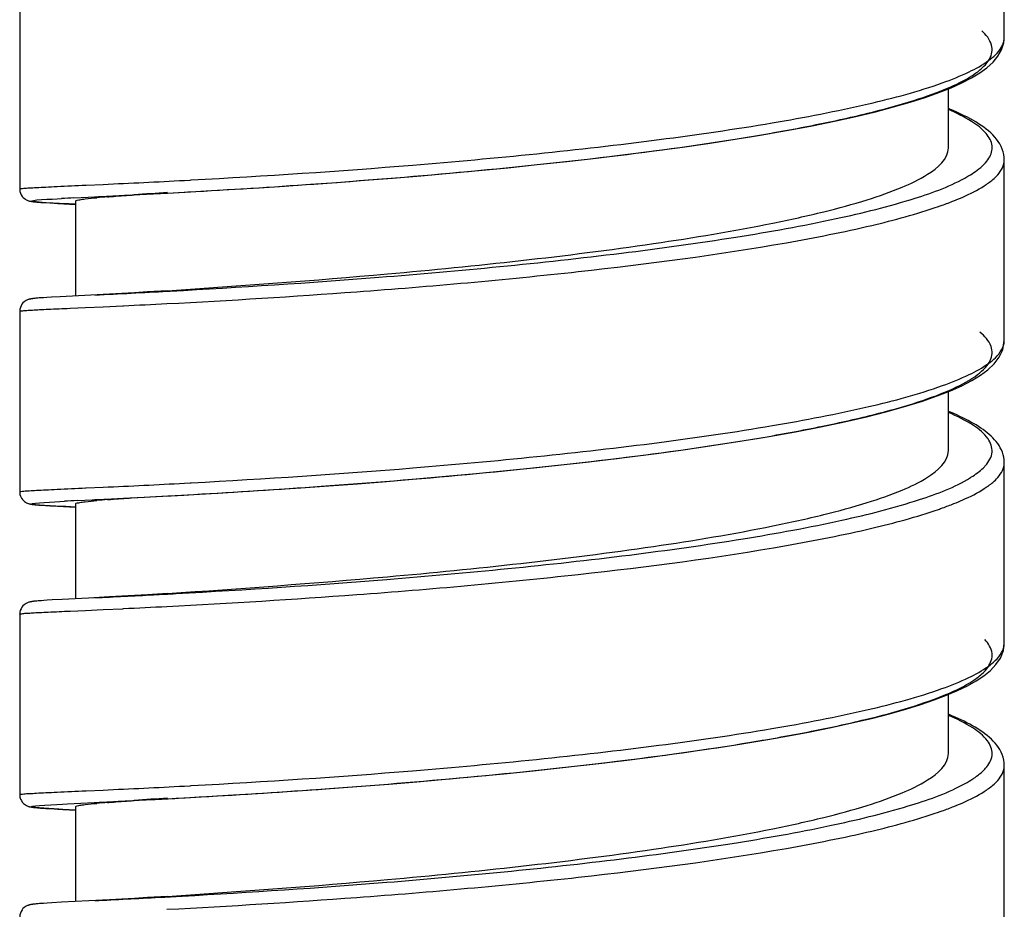
# Model space of a CAD drawing. Units: millimetres. Extents: x -1111 to 2516, y 192 to 1236.
# Drawn here: x 1821 to 1837, y 623 to 637 of the extents above; entities that cross this region are included whole.
import ezdxf

# ---------------------------------------------------------------- set-up
doc = ezdxf.new("R2010")
doc.units = ezdxf.units.MM
doc.header["$LTSCALE"] = 108.9
doc.layers.add('59206_72_01_BL14', color=7, linetype='CONTINUOUS')

msp = doc.modelspace()

# ---------------------------------------------------------------- linework, layer by layer
at = {"layer": '59206_72_01_BL14', "color": 7, "linetype": 'Continuous'}
for p, q in [((1836.875, 636.947), (1836.875, 639.916)), ((1820.675, 637.425), (1820.675, 634.456)), ((1835.955, 635.134), (1835.955, 636.104)), ((1836.875, 631.966), (1836.875, 634.935)), ((1823.106, 634.388), (1823.379, 634.404)), ((1823.108, 634.389), (1823.399, 634.405)), ((1823.379, 634.404), (1823.397, 634.405)), ((1823.397, 634.405), (1823.444, 634.407)), ((1823.399, 634.405), (1823.83, 634.429)), ((1820.94, 634.243), (1820.958, 634.241)), ((1820.958, 634.241), (1820.977, 634.239)), ((1820.977, 634.239), (1820.998, 634.238)), ((1820.998, 634.238), (1821.021, 634.236)), ((1821.021, 634.236), (1821.057, 634.233)), ((1821.057, 634.233), (1821.098, 634.231)), ((1821.566, 634.31), (1821.803, 634.322)), ((1821.595, 634.257), (1821.595, 632.697)), ((1821.803, 634.322), (1821.904, 634.327)), ((1821.904, 634.327), (1822.308, 634.347)), ((1821.913, 634.327), (1821.974, 634.33)), ((1821.974, 634.33), (1822.072, 634.335)), ((1822.072, 634.335), (1822.105, 634.337)), ((1822.105, 634.337), (1822.305, 634.347)), ((1822.305, 634.347), (1822.402, 634.352)), ((1822.308, 634.347), (1823.108, 634.389)), ((1822.402, 634.352), (1822.648, 634.364)), ((1822.648, 634.364), (1822.718, 634.368)), ((1822.718, 634.368), (1823.06, 634.386)), ((1823.06, 634.386), (1823.106, 634.388)), ((1821.098, 634.231), (1821.176, 634.226)), ((1821.176, 634.226), (1821.304, 634.219)), ((1821.304, 634.219), (1821.595, 634.203)), ((1821.591, 634.204), (1821.486, 634.209)), ((1820.939, 632.658), (1820.924, 632.656)), ((1820.957, 632.659), (1820.939, 632.658)), ((1820.975, 632.661), (1820.957, 632.659)), ((1820.995, 632.663), (1820.975, 632.661)), ((1821.028, 632.665), (1820.995, 632.663)), ((1821.065, 632.668), (1821.028, 632.665)), ((1821.119, 632.671), (1821.065, 632.668)), ((1821.197, 632.676), (1821.119, 632.671)), ((1821.343, 632.684), (1821.197, 632.676)), ((1821.643, 632.7), (1821.343, 632.684)), ((1822.155, 632.726), (1821.643, 632.7)), ((1820.675, 632.444), (1820.675, 629.475)), ((1836.875, 631.962), (1836.875, 631.966)), ((1835.955, 630.153), (1835.955, 631.123)), ((1836.875, 626.984), (1836.875, 629.954)), ((1821.899, 629.345), (1823.542, 629.432)), ((1822.383, 629.37), (1822.488, 629.375)), ((1822.488, 629.375), (1822.728, 629.387)), ((1822.728, 629.387), (1822.815, 629.392)), ((1822.815, 629.392), (1823.11, 629.408)), ((1823.11, 629.408), (1823.153, 629.41)), ((1823.153, 629.41), (1823.168, 629.411)), ((1823.168, 629.411), (1823.378, 629.422)), ((1823.378, 629.422), (1823.542, 629.432)), ((1823.542, 629.432), (1824.02, 629.46)), ((1820.953, 629.261), (1820.972, 629.259)), ((1820.972, 629.259), (1820.992, 629.257)), ((1820.992, 629.257), (1821.013, 629.256)), ((1821.013, 629.256), (1821.048, 629.253)), ((1821.048, 629.253), (1821.1, 629.25)), ((1821.1, 629.25), (1821.175, 629.245)), ((1821.175, 629.245), (1821.298, 629.238)), ((1821.298, 629.238), (1821.595, 629.222)), ((1821.592, 629.223), (1821.435, 629.231)), ((1821.595, 629.276), (1821.595, 627.716)), ((1821.622, 629.332), (1821.867, 629.344)), ((1821.867, 629.344), (1821.899, 629.345)), ((1821.913, 629.346), (1822.057, 629.353)), ((1822.057, 629.353), (1822.184, 629.36)), ((1822.184, 629.36), (1822.383, 629.37)), ((1820.941, 627.677), (1820.925, 627.675)), ((1820.958, 627.679), (1820.941, 627.677)), ((1820.977, 627.68), (1820.958, 627.679)), ((1820.998, 627.682), (1820.977, 627.68)), ((1821.032, 627.684), (1820.998, 627.682)), ((1821.07, 627.687), (1821.032, 627.684)), ((1821.127, 627.691), (1821.07, 627.687)), ((1821.211, 627.696), (1821.127, 627.691)), ((1821.375, 627.705), (1821.211, 627.696)), ((1821.808, 627.727), (1821.375, 627.705)), ((1822.155, 627.745), (1821.808, 627.727)), ((1820.675, 627.463), (1820.675, 624.495)), ((1835.955, 625.172), (1835.955, 626.142)), ((1836.875, 622.002), (1836.875, 624.973)), ((1821.46, 624.342), (1821.68, 624.353)), ((1821.68, 624.353), (1821.901, 624.365)), ((1821.901, 624.365), (1822.532, 624.396)), ((1822.532, 624.396), (1823.399, 624.443)), ((1822.532, 624.396), (1822.864, 624.414)), ((1822.864, 624.414), (1822.877, 624.414)), ((1822.877, 624.414), (1822.903, 624.416)), ((1822.903, 624.416), (1823.228, 624.433)), ((1823.228, 624.433), (1823.249, 624.434)), ((1823.249, 624.434), (1823.273, 624.436)), ((1823.273, 624.436), (1823.378, 624.442)), ((1823.378, 624.442), (1823.396, 624.443)), ((1823.396, 624.443), (1823.627, 624.456)), ((1823.399, 624.443), (1824.193, 624.489)), ((1823.627, 624.456), (1823.659, 624.457)), ((1820.95, 624.28), (1820.968, 624.278)), ((1820.968, 624.278), (1820.987, 624.277)), ((1820.987, 624.277), (1821.019, 624.274)), ((1821.019, 624.274), (1821.054, 624.272)), ((1821.054, 624.272), (1821.106, 624.268)), ((1821.106, 624.268), (1821.181, 624.264)), ((1821.181, 624.264), (1821.303, 624.257)), ((1821.303, 624.257), (1821.595, 624.241)), ((1821.595, 624.295), (1821.595, 622.735)), ((1821.812, 622.746), (1821.361, 622.723)), ((1822.155, 622.764), (1821.812, 622.746)), ((1820.929, 622.695), (1820.915, 622.693)), ((1820.945, 622.696), (1820.929, 622.695)), ((1820.961, 622.698), (1820.945, 622.696)), ((1820.979, 622.699), (1820.961, 622.698)), ((1820.999, 622.701), (1820.979, 622.699)), ((1821.032, 622.703), (1820.999, 622.701)), ((1821.069, 622.706), (1821.032, 622.703)), ((1821.125, 622.71), (1821.069, 622.706)), ((1821.205, 622.715), (1821.125, 622.71)), ((1821.361, 622.723), (1821.205, 622.715))]:
    msp.add_line(p, q, dxfattribs=at)
at = {"layer": '59206_72_01_BL14', "color": 9, "linetype": 'Continuous'}
for p, q in [((1836.875, 636.945), (1836.875, 636.947)), ((1823.385, 634.598), (1823.479, 634.603)), ((1823.479, 634.603), (1823.499, 634.604)), ((1821.76, 634.519), (1821.771, 634.519)), ((1821.771, 634.519), (1822.05, 634.532)), ((1823.106, 632.775), (1823.153, 632.777)), ((1821.503, 632.495), (1821.76, 632.506)), ((1821.76, 632.506), (1822.05, 632.519)), ((1822.05, 632.519), (1822.37, 632.534)), ((1822.37, 632.534), (1822.381, 632.535)), ((1821.76, 629.538), (1821.771, 629.538)), ((1821.771, 629.538), (1822.05, 629.551)), ((1823.385, 629.617), (1823.479, 629.622)), ((1823.479, 629.622), (1823.499, 629.623)), ((1821.503, 627.514), (1821.76, 627.525)), ((1821.76, 627.525), (1822.05, 627.538)), ((1822.05, 627.538), (1822.37, 627.553)), ((1822.37, 627.553), (1822.381, 627.554)), ((1821.76, 624.557), (1821.771, 624.557)), ((1821.771, 624.557), (1822.05, 624.57)), ((1823.385, 624.636), (1823.479, 624.641)), ((1823.479, 624.641), (1823.499, 624.642))]:
    msp.add_line(p, q, dxfattribs=at)
at = {"layer": '59206_72_01_BL14', "color": 7, "linetype": 'Continuous'}
for points in [[(1823.83, 634.429), (1824.214, 634.452), (1824.614, 634.477), (1825.03, 634.504), (1825.458, 634.534), (1825.898, 634.565), (1826.348, 634.599), (1826.808, 634.636), (1827.275, 634.675), (1827.748, 634.716), (1828.226, 634.76), (1828.708, 634.806), (1829.191, 634.856), (1829.675, 634.908), (1830.158, 634.963), (1830.639, 635.021), (1831.113, 635.082), (1831.581, 635.145), (1832.038, 635.211), (1832.482, 635.28), (1832.911, 635.35), (1833.323, 635.423), (1833.714, 635.497), (1834.083, 635.573), (1834.431, 635.649), (1834.754, 635.727), (1835.052, 635.805), (1835.325, 635.884), (1835.574, 635.963), (1835.798, 636.042), (1835.999, 636.121), (1836.178, 636.201), (1836.335, 636.283), (1836.472, 636.365), (1836.59, 636.451), (1836.69, 636.542), (1836.771, 636.639), (1836.831, 636.744), (1836.867, 636.86), (1836.875, 636.948)], [(1836.875, 634.935), (1836.873, 634.974), (1836.867, 635.022), (1836.856, 635.068), (1836.841, 635.113), (1836.822, 635.157), (1836.8, 635.198), (1836.775, 635.237), (1836.747, 635.275), (1836.717, 635.311), (1836.686, 635.345), (1836.652, 635.378), (1836.615, 635.41), (1836.577, 635.441), (1836.537, 635.471), (1836.495, 635.501), (1836.451, 635.53), (1836.406, 635.558), (1836.358, 635.586), (1836.309, 635.614), (1836.257, 635.641), (1836.204, 635.667), (1836.15, 635.693), (1836.094, 635.719), (1836.036, 635.745), (1835.976, 635.77), (1835.955, 635.779)], [(1820.675, 634.456), (1820.675, 634.448), (1820.679, 634.417), (1820.688, 634.386), (1820.701, 634.358), (1820.717, 634.334), (1820.734, 634.314), (1820.752, 634.298), (1820.769, 634.287), (1820.784, 634.278), (1820.798, 634.271), (1820.81, 634.267), (1820.82, 634.263), (1820.828, 634.261), (1820.836, 634.258), (1820.843, 634.257), (1820.85, 634.255), (1820.857, 634.254), (1820.863, 634.253), (1820.869, 634.252), (1820.875, 634.251), (1820.882, 634.25), (1820.888, 634.249), (1820.895, 634.248), (1820.902, 634.247), (1820.909, 634.246), (1820.916, 634.245), (1820.924, 634.244), (1820.94, 634.243)], [(1823.107, 632.783), (1822.776, 632.762), (1822.565, 632.749), (1822.358, 632.737), (1822.155, 632.726)], [(1820.924, 632.656), (1820.916, 632.655), (1820.909, 632.655), (1820.902, 632.654), (1820.896, 632.653), (1820.889, 632.652), (1820.883, 632.651), (1820.877, 632.65), (1820.871, 632.649), (1820.865, 632.648), (1820.859, 632.647), (1820.853, 632.646), (1820.846, 632.645), (1820.84, 632.643), (1820.832, 632.641), (1820.824, 632.639), (1820.815, 632.636), (1820.805, 632.632), (1820.793, 632.627), (1820.779, 632.62), (1820.764, 632.611), (1820.747, 632.598), (1820.729, 632.581)], [(1820.729, 632.581), (1820.712, 632.56), (1820.697, 632.536), (1820.686, 632.507), (1820.678, 632.477), (1820.675, 632.444)], [(1824.02, 629.46), (1824.431, 629.485), (1824.859, 629.512), (1825.303, 629.542), (1825.761, 629.574), (1826.231, 629.609), (1826.71, 629.647), (1827.197, 629.687), (1827.689, 629.73), (1828.185, 629.775), (1828.684, 629.823), (1829.183, 629.874), (1829.68, 629.928), (1830.176, 629.984), (1830.668, 630.044), (1831.154, 630.106), (1831.632, 630.171), (1832.103, 630.24), (1832.562, 630.311), (1833.008, 630.386), (1833.441, 630.464), (1833.855, 630.544), (1834.245, 630.626), (1834.609, 630.71), (1834.947, 630.796), (1835.253, 630.881), (1835.527, 630.966), (1835.771, 631.051), (1835.987, 631.135), (1836.176, 631.219), (1836.339, 631.304), (1836.483, 631.391), (1836.606, 631.483), (1836.708, 631.58), (1836.79, 631.687), (1836.85, 631.812), (1836.875, 631.962)], [(1836.875, 629.954), (1836.875, 629.963), (1836.872, 630.005), (1836.866, 630.046), (1836.856, 630.086), (1836.843, 630.125), (1836.828, 630.164), (1836.809, 630.2), (1836.789, 630.235), (1836.766, 630.269), (1836.742, 630.301), (1836.716, 630.332), (1836.688, 630.361), (1836.659, 630.39), (1836.628, 630.418), (1836.595, 630.446), (1836.561, 630.473), (1836.526, 630.499), (1836.489, 630.524), (1836.45, 630.55), (1836.41, 630.575), (1836.369, 630.599), (1836.326, 630.623), (1836.282, 630.647), (1836.237, 630.67), (1836.19, 630.693), (1836.142, 630.716), (1836.093, 630.739), (1836.042, 630.761), (1835.99, 630.783), (1835.955, 630.798)], [(1820.675, 629.475), (1820.675, 629.464), (1820.68, 629.432), (1820.69, 629.401), (1820.703, 629.373), (1820.72, 629.35), (1820.738, 629.33), (1820.756, 629.315), (1820.773, 629.304), (1820.788, 629.295), (1820.801, 629.289), (1820.813, 629.285), (1820.822, 629.281), (1820.831, 629.279), (1820.839, 629.277), (1820.846, 629.275), (1820.852, 629.274), (1820.859, 629.272), (1820.865, 629.271), (1820.872, 629.27), (1820.878, 629.269), (1820.885, 629.268), (1820.891, 629.267), (1820.898, 629.266), (1820.905, 629.266), (1820.913, 629.265), (1820.92, 629.264), (1820.928, 629.263), (1820.936, 629.262), (1820.953, 629.261)], [(1823.107, 627.802), (1822.776, 627.781), (1822.565, 627.768), (1822.358, 627.756), (1822.155, 627.745)], [(1820.728, 627.599), (1820.711, 627.578), (1820.697, 627.553), (1820.685, 627.525), (1820.678, 627.495), (1820.675, 627.463)], [(1820.925, 627.675), (1820.917, 627.674), (1820.91, 627.674), (1820.903, 627.673), (1820.896, 627.672), (1820.89, 627.671), (1820.883, 627.67), (1820.877, 627.669), (1820.871, 627.668), (1820.865, 627.667), (1820.859, 627.666), (1820.853, 627.665), (1820.846, 627.664), (1820.84, 627.662), (1820.832, 627.66), (1820.824, 627.658), (1820.815, 627.655), (1820.805, 627.651), (1820.792, 627.646), (1820.779, 627.639), (1820.763, 627.629), (1820.746, 627.616), (1820.728, 627.599)], [(1824.193, 624.489), (1824.585, 624.513), (1824.991, 624.54), (1825.412, 624.569), (1825.846, 624.6), (1826.291, 624.633), (1826.746, 624.669), (1827.21, 624.707), (1827.681, 624.748), (1828.158, 624.792), (1828.64, 624.838), (1829.124, 624.887), (1829.609, 624.939), (1830.094, 624.994), (1830.577, 625.051), (1831.053, 625.112), (1831.522, 625.175), (1831.981, 625.241), (1832.426, 625.309), (1832.855, 625.379), (1833.266, 625.45), (1833.656, 625.524), (1834.024, 625.598), (1834.369, 625.673), (1834.689, 625.749), (1834.984, 625.825), (1835.254, 625.901), (1835.5, 625.977), (1835.723, 626.052), (1835.924, 626.128), (1836.105, 626.206), (1836.267, 626.284), (1836.41, 626.364), (1836.536, 626.448), (1836.646, 626.537), (1836.738, 626.633), (1836.81, 626.74), (1836.859, 626.863), (1836.875, 626.984)], [(1836.875, 624.973), (1836.873, 625.016), (1836.866, 625.063), (1836.855, 625.108), (1836.84, 625.152), (1836.822, 625.194), (1836.801, 625.234), (1836.777, 625.272), (1836.751, 625.308), (1836.723, 625.342), (1836.693, 625.375), (1836.662, 625.406), (1836.629, 625.436), (1836.594, 625.466), (1836.557, 625.494), (1836.519, 625.522), (1836.48, 625.549), (1836.439, 625.576), (1836.396, 625.602), (1836.353, 625.627), (1836.308, 625.652), (1836.261, 625.677), (1836.214, 625.701), (1836.165, 625.724), (1836.115, 625.748), (1836.064, 625.771), (1836.012, 625.793), (1835.958, 625.815), (1835.955, 625.817)], [(1820.675, 624.495), (1820.675, 624.485), (1820.679, 624.453), (1820.689, 624.422), (1820.702, 624.395), (1820.718, 624.371), (1820.736, 624.351), (1820.754, 624.336), (1820.77, 624.324), (1820.785, 624.315), (1820.799, 624.309), (1820.811, 624.304), (1820.82, 624.301), (1820.829, 624.298), (1820.837, 624.296), (1820.844, 624.295), (1820.851, 624.293), (1820.857, 624.292), (1820.864, 624.291), (1820.87, 624.289), (1820.876, 624.288), (1820.883, 624.288), (1820.889, 624.287), (1820.896, 624.286), (1820.903, 624.285), (1820.91, 624.284), (1820.917, 624.283), (1820.925, 624.282), (1820.933, 624.282), (1820.95, 624.28)], [(1823.107, 622.821), (1822.776, 622.8), (1822.565, 622.787), (1822.358, 622.775), (1822.155, 622.764)], [(1820.729, 622.619), (1820.713, 622.599), (1820.698, 622.574), (1820.686, 622.546), (1820.678, 622.516), (1820.675, 622.482)], [(1820.915, 622.693), (1820.909, 622.693), (1820.902, 622.692), (1820.896, 622.691), (1820.89, 622.69), (1820.884, 622.689), (1820.879, 622.689), (1820.873, 622.688), (1820.867, 622.687), (1820.862, 622.686), (1820.856, 622.685), (1820.85, 622.683), (1820.843, 622.682), (1820.837, 622.68), (1820.83, 622.678), (1820.822, 622.676), (1820.813, 622.673), (1820.803, 622.669), (1820.792, 622.664), (1820.779, 622.658), (1820.764, 622.649), (1820.747, 622.636), (1820.729, 622.619)]]:
    msp.add_lwpolyline(points, dxfattribs=at)
at = {"layer": '59206_72_01_BL14', "color": 9, "linetype": 'Continuous'}
for centre, radius, start, end in [((1813.889, 813.443), 179.097, 272.61156, 273.03944), ((1835.785, 635.702), 1.415, 304.1215, 305.9986), ((1835.68, 635.856), 1.602, 302.6945, 304.1296), ((1833.951, 639.517), 5.657, 289.6164, 291.748), ((1833.584, 640.531), 6.736, 289.1161, 289.662), ((1807.813, 918.118), 285.753, 272.82845, 273.06793), ((1814.205, 805.305), 172.963, 272.70953, 272.94653), ((1836.049, 630.367), 0.692, 316.0021, 318.403), ((1813.889, 808.462), 179.097, 272.61156, 273.03944), ((1835.68, 630.875), 1.602, 302.6945, 304.1296), ((1835.785, 630.721), 1.415, 304.1215, 305.9986), ((1833.597, 635.513), 6.696, 289.1149, 289.7485), ((1833.963, 634.504), 5.623, 289.7082, 291.752), ((1805.96, 950.073), 322.735, 272.83334, 273.00466), ((1813.374, 807.049), 179.519, 273.03451, 273.15323), ((1814.205, 800.324), 172.963, 272.70953, 272.94653), ((1813.889, 803.481), 179.097, 272.61156, 273.03944), ((1835.68, 625.895), 1.602, 302.6945, 304.1296), ((1835.785, 625.74), 1.415, 304.1215, 305.9986), ((1833.584, 630.569), 6.736, 289.1161, 289.662), ((1833.951, 629.555), 5.657, 289.6164, 291.748), ((1806.811, 928.12), 305.742, 272.83131, 273.02909), ((1813.61, 797.735), 175.18, 273.06215, 273.18595)]:
    msp.add_arc(centre, radius, start, end, dxfattribs=at)
at = {"layer": '59206_72_01_BL14', "color": 7, "linetype": 'Continuous'}
for centre, radius, start, end in [((1838.506, 405.232), 229.682, 93.8442, 93.98092), ((1825.016, 566.098), 68.299, 92.89545, 93.06614), ((1823.392, 618.014), 16.363, 94.4674, 95.0697), ((1825.965, 542.844), 86.597, 92.87475, 93.01501), ((1823.392, 613.033), 16.363, 94.4674, 95.0697), ((1823.392, 608.052), 16.363, 94.4674, 95.0697), ((1838.491, 395.486), 229.466, 93.84415, 93.98108), ((1826.17, 714.686), 90.56, 266.9725, 267.10393)]:
    msp.add_arc(centre, radius, start, end, dxfattribs=at)
for points, knots in [([(1823.444, 634.407), (1824.134, 634.446), (1825.621, 634.539), (1827.934, 634.724), (1830.33, 634.971), (1832.271, 635.236), (1833.686, 635.489), (1834.585, 635.684), (1835.342, 635.888), (1835.938, 636.1), (1836.326, 636.294), (1836.536, 636.462), (1836.632, 636.579), (1836.681, 636.703), (1836.668, 636.883), (1836.574, 636.993), (1836.504, 637.056)], [0, 0, 0, 0, 0.147845, 0.318846, 0.49639, 0.663341, 0.7378, 0.803875, 0.860113, 0.905435, 0.939339, 0.95219, 0.962682, 0.971509, 0.979844, 1, 1, 1, 1]), ([(1823.107, 632.783), (1824.314, 632.865), (1826.254, 633.005), (1828.92, 633.269), (1831.037, 633.535), (1832.698, 633.809), (1833.868, 634.066), (1834.577, 634.257), (1835.158, 634.461), (1835.631, 634.681), (1835.955, 634.949), (1835.955, 635.134)], [0, 0, 0, 0, 0.273533, 0.440049, 0.606026, 0.756058, 0.820753, 0.876635, 0.922636, 0.958155, 1, 1, 1, 1]), ([(1821.486, 634.209), (1821.339, 634.216), (1821.179, 634.221), (1820.676, 634.27), (1821.201, 634.29), (1821.363, 634.299)], [0, 0, 0, 0, 0.400695, 0.555941, 1, 1, 1, 1]), ([(1821.595, 634.257), (1821.595, 634.268), (1821.649, 634.276), (1821.677, 634.283), (1821.704, 634.287)], [0, 0, 0, 0, 0.271352, 1, 1, 1, 1]), ([(1821.704, 634.287), (1821.72, 634.289), (1821.801, 634.299), (1821.881, 634.307), (1821.946, 634.313)], [0, 0, 0, 0, 0.197906, 1, 1, 1, 1]), ([(1822.118, 634.327), (1822.151, 634.33), (1822.298, 634.341), (1822.446, 634.352), (1822.561, 634.36)], [0, 0, 0, 0, 0.222932, 1, 1, 1, 1]), ([(1823.542, 629.432), (1824.239, 629.471), (1825.738, 629.567), (1828.061, 629.754), (1830.456, 630.005), (1832.387, 630.273), (1833.788, 630.528), (1834.673, 630.724), (1835.414, 630.929), (1835.993, 631.142), (1836.365, 631.337), (1836.561, 631.506), (1836.647, 631.624), (1836.684, 631.749), (1836.653, 631.93), (1836.55, 632.037), (1836.475, 632.1)], [0, 0, 0, 0, 0.150119, 0.322657, 0.500849, 0.6675, 0.741465, 0.806839, 0.862193, 0.906491, 0.939319, 0.95168, 0.961783, 0.970426, 0.978878, 1, 1, 1, 1]), ([(1823.107, 627.802), (1824.314, 627.884), (1826.254, 628.024), (1828.92, 628.288), (1831.037, 628.554), (1832.698, 628.828), (1833.868, 629.085), (1834.577, 629.276), (1835.158, 629.48), (1835.631, 629.7), (1835.955, 629.968), (1835.955, 630.153)], [0, 0, 0, 0, 0.273533, 0.440049, 0.606026, 0.756058, 0.820753, 0.876635, 0.922636, 0.958155, 1, 1, 1, 1]), ([(1822.118, 629.346), (1822.151, 629.349), (1822.298, 629.36), (1822.445, 629.371), (1822.559, 629.379)], [0, 0, 0, 0, 0.222985, 1, 1, 1, 1]), ([(1821.435, 629.231), (1821.248, 629.24), (1820.51, 629.274), (1821.232, 629.311), (1821.411, 629.321)], [0, 0, 0, 0, 0.511182, 1, 1, 1, 1]), ([(1821.595, 629.276), (1821.595, 629.287), (1821.649, 629.295), (1821.677, 629.302), (1821.704, 629.306)], [0, 0, 0, 0, 0.271352, 1, 1, 1, 1]), ([(1821.704, 629.306), (1821.72, 629.308), (1821.801, 629.319), (1821.881, 629.326), (1821.946, 629.332)], [0, 0, 0, 0, 0.197906, 1, 1, 1, 1]), ([(1823.659, 624.457), (1824.344, 624.497), (1825.808, 624.591), (1828.075, 624.775), (1830.407, 625.019), (1832.292, 625.278), (1833.668, 625.524), (1834.546, 625.713), (1835.292, 625.911), (1835.886, 626.118), (1836.279, 626.305), (1836.499, 626.468), (1836.633, 626.604), (1836.713, 626.828), (1836.613, 626.981), (1836.555, 627.044)], [0, 0, 0, 0, 0.149825, 0.32067, 0.496845, 0.662282, 0.736252, 0.802165, 0.858645, 0.904649, 0.939646, 0.95313, 0.964211, 0.98141, 1, 1, 1, 1]), ([(1823.107, 622.821), (1824.314, 622.903), (1826.254, 623.043), (1828.92, 623.307), (1831.037, 623.573), (1832.698, 623.847), (1833.868, 624.104), (1834.577, 624.295), (1835.158, 624.499), (1835.631, 624.719), (1835.955, 624.987), (1835.955, 625.172)], [0, 0, 0, 0, 0.273533, 0.440049, 0.606026, 0.756058, 0.820753, 0.876635, 0.922636, 0.958155, 1, 1, 1, 1]), ([(1821.704, 624.325), (1821.72, 624.327), (1821.801, 624.338), (1821.881, 624.345), (1821.946, 624.351)], [0, 0, 0, 0, 0.197906, 1, 1, 1, 1]), ([(1821.913, 624.365), (1821.961, 624.367), (1822.167, 624.378), (1822.373, 624.388), (1822.532, 624.396)], [0, 0, 0, 0, 0.230055, 1, 1, 1, 1]), ([(1822.118, 624.365), (1822.151, 624.368), (1822.298, 624.379), (1822.446, 624.39), (1822.56, 624.398)], [0, 0, 0, 0, 0.222947, 1, 1, 1, 1]), ([(1821.387, 624.252), (1821.216, 624.261), (1820.511, 624.301), (1821.265, 624.332), (1821.46, 624.342)], [0, 0, 0, 0, 0.466488, 1, 1, 1, 1]), ([(1821.595, 624.295), (1821.595, 624.306), (1821.649, 624.314), (1821.677, 624.321), (1821.704, 624.325)], [0, 0, 0, 0, 0.271352, 1, 1, 1, 1])]:
    msp.add_open_spline(points, degree=3, knots=knots, dxfattribs=at)
at = {"layer": '59206_72_01_BL14', "color": 9, "linetype": 'Continuous'}
for points, knots in [([(1836.615, 636.568), (1836.654, 636.596), (1836.774, 636.691), (1836.874, 636.838), (1836.875, 636.945)], [0, 0, 0, 0, 0.314788, 1, 1, 1, 1]), ([(1823.499, 634.604), (1824.714, 634.67), (1826.611, 634.795), (1829.176, 635.028), (1831.149, 635.253), (1832.972, 635.516), (1834.529, 635.814), (1835.613, 636.1), (1836.266, 636.359), (1836.515, 636.495), (1836.615, 636.568)], [0, 0, 0, 0, 0.273968, 0.427632, 0.579704, 0.720707, 0.842006, 0.936533, 0.972256, 1, 1, 1, 1]), ([(1836.623, 634.964), (1836.659, 635.023), (1836.703, 635.176), (1836.569, 635.405), (1836.309, 635.596), (1836.086, 635.706), (1835.955, 635.762)], [0, 0, 0, 0, 0.177341, 0.367757, 0.634504, 1, 1, 1, 1]), ([(1836.685, 634.61), (1836.714, 634.635), (1836.806, 634.721), (1836.875, 634.846), (1836.875, 634.935)], [0, 0, 0, 0, 0.303154, 1, 1, 1, 1]), ([(1836.276, 634.665), (1836.29, 634.673), (1836.341, 634.704), (1836.392, 634.737), (1836.427, 634.764)], [0, 0, 0, 0, 0.265116, 1, 1, 1, 1]), ([(1823.153, 632.777), (1824.298, 632.84), (1826.106, 632.957), (1828.58, 633.174), (1830.54, 633.387), (1832.386, 633.641), (1834.002, 633.929), (1835.282, 634.244), (1836.005, 634.507), (1836.276, 634.665)], [0, 0, 0, 0, 0.258349, 0.408339, 0.559639, 0.702636, 0.828373, 0.929259, 1, 1, 1, 1]), ([(1820.675, 634.456), (1820.675, 634.463), (1820.711, 634.461), (1820.751, 634.471), (1820.844, 634.474), (1820.961, 634.482), (1821.116, 634.489), (1821.385, 634.502), (1821.604, 634.512), (1821.76, 634.519)], [0, 0, 0, 0, 0.016792, 0.064905, 0.144496, 0.255312, 0.396965, 0.568787, 1, 1, 1, 1]), ([(1836.047, 634.262), (1836.096, 634.282), (1836.266, 634.353), (1836.433, 634.436), (1836.545, 634.508)], [0, 0, 0, 0, 0.282398, 1, 1, 1, 1]), ([(1823.096, 632.57), (1824.138, 632.624), (1826.398, 632.763), (1829.8, 633.066), (1832.629, 633.433), (1834.601, 633.821), (1835.431, 634.042), (1835.79, 634.167)], [0, 0, 0, 0, 0.244167, 0.529773, 0.799363, 0.911073, 1, 1, 1, 1]), ([(1820.675, 632.444), (1820.675, 632.449), (1820.702, 632.449), (1820.733, 632.457), (1820.803, 632.46), (1820.893, 632.466), (1821.01, 632.472), (1821.216, 632.482), (1821.383, 632.489), (1821.503, 632.495)], [0, 0, 0, 0, 0.01692, 0.064845, 0.144109, 0.254525, 0.395838, 0.567599, 1, 1, 1, 1]), ([(1836.616, 631.588), (1836.655, 631.616), (1836.774, 631.711), (1836.874, 631.856), (1836.875, 631.962)], [0, 0, 0, 0, 0.314364, 1, 1, 1, 1]), ([(1823.499, 629.623), (1824.715, 629.689), (1826.612, 629.814), (1829.178, 630.047), (1831.151, 630.272), (1832.974, 630.536), (1834.532, 630.834), (1835.615, 631.12), (1836.268, 631.379), (1836.516, 631.515), (1836.616, 631.588)], [0, 0, 0, 0, 0.274033, 0.42773, 0.579825, 0.720833, 0.842115, 0.936598, 0.972291, 1, 1, 1, 1]), ([(1836.566, 629.908), (1836.621, 629.969), (1836.712, 630.12), (1836.608, 630.393), (1836.333, 630.601), (1836.099, 630.719), (1835.958, 630.78)], [0, 0, 0, 0, 0.1942, 0.376852, 0.634373, 1, 1, 1, 1]), ([(1836.685, 629.629), (1836.714, 629.654), (1836.806, 629.74), (1836.875, 629.865), (1836.875, 629.954)], [0, 0, 0, 0, 0.303143, 1, 1, 1, 1]), ([(1823.249, 627.801), (1824.405, 627.865), (1826.226, 627.985), (1828.711, 628.206), (1830.668, 628.421), (1832.502, 628.678), (1834.099, 628.968), (1835.353, 629.285), (1836.058, 629.549), (1836.317, 629.708)], [0, 0, 0, 0, 0.261879, 0.412801, 0.564387, 0.707014, 0.83176, 0.931124, 1, 1, 1, 1]), ([(1836.317, 629.708), (1836.33, 629.716), (1836.379, 629.747), (1836.426, 629.781), (1836.459, 629.808)], [0, 0, 0, 0, 0.265491, 1, 1, 1, 1]), ([(1820.675, 629.475), (1820.675, 629.482), (1820.711, 629.48), (1820.751, 629.49), (1820.844, 629.493), (1820.961, 629.501), (1821.116, 629.508), (1821.385, 629.521), (1821.604, 629.531), (1821.76, 629.538)], [0, 0, 0, 0, 0.016798, 0.064916, 0.14451, 0.255327, 0.396979, 0.568798, 1, 1, 1, 1]), ([(1836.047, 629.281), (1836.096, 629.301), (1836.266, 629.372), (1836.433, 629.455), (1836.545, 629.527)], [0, 0, 0, 0, 0.282398, 1, 1, 1, 1]), ([(1823.096, 627.589), (1824.138, 627.643), (1826.398, 627.782), (1829.8, 628.085), (1832.629, 628.452), (1834.601, 628.84), (1835.431, 629.061), (1835.79, 629.186)], [0, 0, 0, 0, 0.244167, 0.529773, 0.799363, 0.911073, 1, 1, 1, 1]), ([(1820.675, 627.463), (1820.675, 627.468), (1820.702, 627.468), (1820.733, 627.476), (1820.803, 627.479), (1820.893, 627.485), (1821.01, 627.491), (1821.216, 627.501), (1821.383, 627.508), (1821.503, 627.514)], [0, 0, 0, 0, 0.01692, 0.064845, 0.144109, 0.254525, 0.395838, 0.567599, 1, 1, 1, 1]), ([(1836.612, 626.604), (1836.652, 626.633), (1836.773, 626.728), (1836.875, 626.877), (1836.875, 626.984)], [0, 0, 0, 0, 0.315425, 1, 1, 1, 1]), ([(1823.499, 624.642), (1824.713, 624.708), (1826.608, 624.833), (1829.172, 625.066), (1831.143, 625.29), (1832.966, 625.553), (1834.523, 625.851), (1835.608, 626.137), (1836.262, 626.396), (1836.511, 626.532), (1836.612, 626.604)], [0, 0, 0, 0, 0.273829, 0.42742, 0.579443, 0.720434, 0.841773, 0.936394, 0.972183, 1, 1, 1, 1]), ([(1836.587, 624.952), (1836.635, 625.012), (1836.711, 625.164), (1836.595, 625.422), (1836.326, 625.624), (1836.097, 625.739), (1835.959, 625.798)], [0, 0, 0, 0, 0.188076, 0.373203, 0.634086, 1, 1, 1, 1]), ([(1836.356, 624.752), (1836.369, 624.76), (1836.416, 624.792), (1836.461, 624.827), (1836.493, 624.854)], [0, 0, 0, 0, 0.266393, 1, 1, 1, 1]), ([(1836.685, 624.648), (1836.714, 624.673), (1836.806, 624.759), (1836.875, 624.884), (1836.875, 624.973)], [0, 0, 0, 0, 0.30316, 1, 1, 1, 1]), ([(1836.187, 624.654), (1836.202, 624.662), (1836.26, 624.693), (1836.316, 624.726), (1836.356, 624.752)], [0, 0, 0, 0, 0.264209, 1, 1, 1, 1]), ([(1820.675, 624.495), (1820.675, 624.501), (1820.711, 624.499), (1820.751, 624.51), (1820.844, 624.512), (1820.961, 624.52), (1821.116, 624.528), (1821.385, 624.54), (1821.604, 624.55), (1821.76, 624.557)], [0, 0, 0, 0, 0.016794, 0.064909, 0.144501, 0.255318, 0.39697, 0.568791, 1, 1, 1, 1]), ([(1823.346, 622.826), (1824.469, 622.888), (1826.883, 623.048), (1829.903, 623.339), (1832.332, 623.671), (1833.91, 623.949), (1835.179, 624.254), (1835.904, 624.505), (1836.187, 624.654)], [0, 0, 0, 0, 0.259369, 0.557457, 0.699045, 0.824402, 0.926429, 1, 1, 1, 1]), ([(1836.047, 624.3), (1836.096, 624.32), (1836.266, 624.391), (1836.433, 624.474), (1836.545, 624.546)], [0, 0, 0, 0, 0.282398, 1, 1, 1, 1]), ([(1823.096, 622.608), (1824.138, 622.662), (1826.398, 622.801), (1829.8, 623.104), (1832.629, 623.471), (1834.601, 623.859), (1835.431, 624.08), (1835.79, 624.205)], [0, 0, 0, 0, 0.244167, 0.529773, 0.799363, 0.911073, 1, 1, 1, 1])]:
    msp.add_open_spline(points, degree=3, knots=knots, dxfattribs=at)
for points in [[(1836.543, 634.863), (1836.573, 634.894), (1836.601, 634.927), (1836.623, 634.964)], [(1836.427, 634.764), (1836.468, 634.794), (1836.507, 634.827), (1836.543, 634.863)], [(1836.616, 634.557), (1836.64, 634.574), (1836.663, 634.592), (1836.685, 634.61)], [(1836.459, 629.808), (1836.49, 629.832), (1836.519, 629.858), (1836.547, 629.886)], [(1836.616, 629.576), (1836.64, 629.593), (1836.663, 629.611), (1836.685, 629.629)], [(1836.493, 624.854), (1836.511, 624.87), (1836.529, 624.887), (1836.545, 624.904)], [(1836.545, 624.904), (1836.56, 624.919), (1836.574, 624.935), (1836.587, 624.952)], [(1836.616, 624.595), (1836.64, 624.612), (1836.663, 624.63), (1836.685, 624.648)]]:
    msp.add_open_spline(points, degree=3, dxfattribs=at)

doc.saveas('drawing.dxf')
